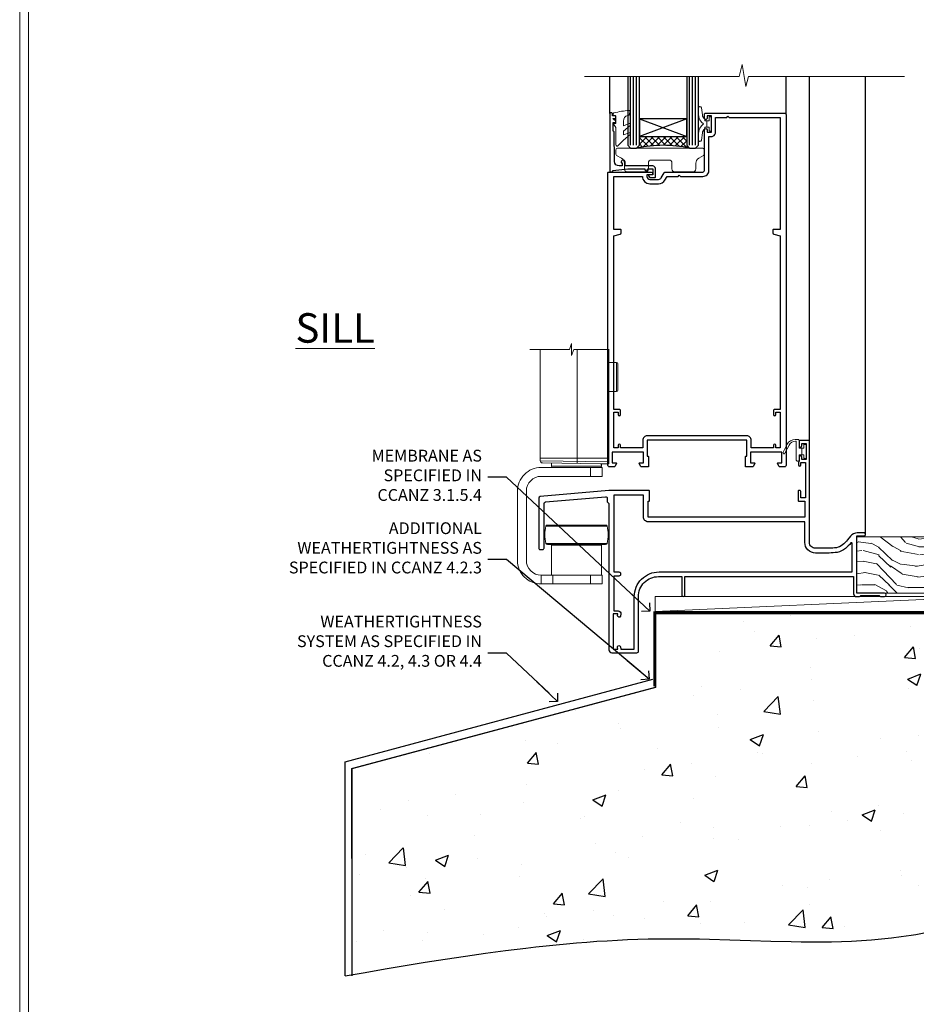
# Model space of a CAD drawing. Units: millimetres. Extents: x -3 to 13756, y 10555 to 14293.
# Drawn here: x 10197 to 10501, y 12060 to 12394 of the extents above; entities that cross this region are included whole.
import ezdxf
from ezdxf import colors
from ezdxf.entities.mleader import LeaderData, LeaderLine
from ezdxf.math import Vec2, Vec3

# ---------------------------------------------------------------- set-up
doc = ezdxf.new("R2010")
doc.units = ezdxf.units.MM
doc.linetypes.add('CENTER', pattern=[2, 1.25, -0.25, 0.25, -0.25])
doc.linetypes.add('Dashed', pattern=[564.444447, 282.222223, -282.222223])
doc.layers.get('Defpoints').update_dxf_attribs({"color": 8})
doc.layers.add('Aluminium Systems Ltd Joinery Detail', color=7, linetype='Continuous')
doc.layers.add('Aluminium Systems Ltd Notes', color=7, linetype='Continuous')
doc.layers.add('HARDWARE', color=8, linetype='Continuous', lineweight=5)
doc.layers.add('Viewport', color=7, linetype='Continuous', plot=False)
doc.styles.add('ASL TXT 50', font='romans.shx', dxfattribs={"height": 100})
doc.styles.get("Standard").update_dxf_attribs({"font": 'arial.ttf'})

# ---------------------------------------------------------------- blocks, each defined once
blk = doc.blocks.new('Page Layout')
at = {"layer": 'Aluminium Systems Ltd Joinery Detail', "color": 8, "lineweight": 5}
blk.add_lwpolyline([(0, 730.13), (0, 0), (553.08, 0), (553.08, 730.13)], close=True, dxfattribs=at)
blk = doc.blocks.new('_Open90')
at = {"color": 0, "linetype": 'ByBlock', "lineweight": -2}
for p, q in [((0, 0), (-2.44, 0)), ((-0.5, 0.5), (0, 0)), ((0, 0), (-0.5, -0.5))]:
    blk.add_line(p, q, dxfattribs=at)
blk = doc.blocks.new('45mm Strapping Floor')
at = {"layer": 'Aluminium Systems Ltd Joinery Detail'}
h = blk.add_hatch(dxfattribs=at)
h.set_pattern_fill('AR-CONC', color=256, scale=0.25)
h.set_pattern_definition([(50, (-7461.36, 214.594), (45.54617, -3.98477), [4.7625, -52.3875]), (355, (-7461.36, 214.594), (-8.81086, 47.7642), [3.81, -41.91015]), (100.45144, (-7457.564, 214.26), (36.7353, 43.77944), [4.0475, -44.52256]), (46.1842, (-7461.36, 227.294), (67.76976, -10.5106), [7.14375, -78.58125]), (96.6356, (-7455.71, 226.42), (59.35103, 61.85653), [6.07126, -66.7839]), (351.1842, (-7461.36, 227.294), (59.35103, 61.8565), [5.715, -62.86493]), (21, (-7455.01, 224.12), (37.9036, -25.5663), [4.7625, -52.3875]), (326, (-7455.01, 224.12), (15.4505, 46.047), [3.81, -41.91]), (71.45144, (-7451.85, 221.99), (53.3541, 20.4807), [4.0475, -44.52248]), (37.5, (-7461.36, 214.594), (0.77215, 21.13876), [0, -41.402, 0, -42.545, 0, -42.06875]), (7.5, (-7461.36, 214.594), (16.704916, 25.045144), [0, -24.257, 0, -40.4495, 0, -16.03375]), (327.5, (-7475.52, 214.594), (33.89765, -1.432186), [0, -15.875, 0, -49.53, 0, -65.7225]), (317.5, (-7481.87, 214.594), (37.0323, 6.35662), [0, -20.6375, 0, -32.893, 0, -46.6725])])
edge = h.paths.add_edge_path()
edge.add_spline(control_points=[(-151.8, -112.64), (-116.37, -106.55), (-45.44, -94.6), (54.58, -109.78), (120.85, -51.87), (125.21, -9.2), (127.14, 9.76)], knot_values=[2.267613, 2.267613, 2.267613, 2.267613, 110.457271, 218.713228, 288.576299, 344.497426, 344.497426, 344.497426, 344.497426], degree=3, periodic=0)
edge.add_line((127.14, 9.76), (-48.8, 9.76))
edge.add_line((-48.8, 9.76), (-48.8, -15.24))
edge.add_line((-48.8, -15.24), (-151.8, -42.83))
edge.add_line((-151.8, -42.83), (-151.8, -112.64))
at = {"layer": 'Aluminium Systems Ltd Joinery Detail', "linetype": 'Dashed'}
for p, q in [((-154.03, -40.41, -1), (-49.68, -12.45, -1)), ((-154.03, -113.03, -1), (-154.03, -40.41, -1))]:
    blk.add_line(p, q, dxfattribs=at)
at = {"layer": 'Aluminium Systems Ltd Joinery Detail', "linetype": 'Dashed', "lineweight": 5, "ltscale": 0.01, "const_width": 0.25, "elevation": -0.75}
blk.add_lwpolyline([(127.12, 9.9), (-48.93, 9.9), (-48.93, -15.14), (-151.94, -42.73), (-151.94, -73.36)], dxfattribs=at)
at = {"layer": 'Aluminium Systems Ltd Joinery Detail', "linetype": 'CENTER', "lineweight": 5, "ltscale": 3, "const_width": 0.5, "elevation": 1}
blk.add_lwpolyline([(127.12, 10.3), (-49.31, 10.3), (-49.31, -14.83)], dxfattribs=at)
at = {"layer": 'Aluminium Systems Ltd Joinery Detail', "linetype": 'Dashed', "elevation": -1}
for points in [[(72.2, 9.76), (-48.8, 9.76), (-48.8, -15.24), (-151.8, -42.83), (-151.8, -113.03)], [(127.14, 9.76), (127.14, 9.76), (-48.8, 9.76)]]:
    blk.add_lwpolyline(points, dxfattribs=at)
at = {"layer": 'Aluminium Systems Ltd Joinery Detail', "linetype": 'Dashed'}
blk.add_spline([(-154.03, -113.03, -1), (-44.29, -100.45, -1), (63.64, -92.04, -1), (115.16, -44.86, -1), (127.14, 9.76, -1)], degree=3, dxfattribs=at)
blk = doc.blocks.new('WS8G75Csk')
at = {"linetype": 'CENTER'}
blk.add_line((0, 1.5), (0, -65.56), dxfattribs=at)
for p, q in [((-3.67, -0.43), (3.67, -0.43)), ((-1.49, -3.02), (1.49, -3.02)), ((-2.05, -22.17), (0.75, -21.35)), ((-2.05, -24.56), (2.05, -23.37)), ((-1.49, -24.15), (1.49, -22.95)), ((-2.05, -26.95), (2.05, -25.76)), ((-1.49, -24.98), (1.49, -23.78)), ((-1.49, -26.54), (1.49, -25.34)), ((-1.49, -27.37), (1.49, -26.17)), ((-2.05, -29.35), (2.05, -28.15)), ((-1.49, -28.93), (1.49, -27.74)), ((-1.49, -29.76), (1.49, -28.56)), ((-2.05, -31.74), (2.05, -30.54)), ((-2.05, -34.13), (2.05, -32.93)), ((-1.49, -31.32), (1.49, -30.13)), ((-1.49, -32.15), (1.49, -30.95)), ((-1.49, -33.71), (1.49, -32.52)), ((-1.49, -34.54), (1.49, -33.35)), ((-2.05, -36.52), (2.05, -35.32)), ((-1.49, -36.11), (1.49, -34.91)), ((-1.49, -36.93), (1.49, -35.74)), ((-2.05, -38.91), (2.05, -37.72)), ((-1.49, -38.5), (1.49, -37.3)), ((-1.49, -39.33), (1.49, -38.13)), ((-1.49, -40.89), (1.49, -39.69)), ((-2.05, -41.3), (2.05, -40.11)), ((-2.05, -43.7), (2.05, -42.5)), ((-1.49, -41.72), (1.49, -40.52)), ((-1.49, -43.28), (1.49, -42.09)), ((-1.49, -44.11), (1.49, -42.91)), ((-2.05, -46.09), (2.05, -44.89)), ((-1.49, -45.67), (1.49, -44.48)), ((-1.49, -46.5), (1.49, -45.3)), ((-2.05, -48.48), (2.05, -47.28)), ((-2.05, -50.87), (2.05, -49.67)), ((-1.49, -48.06), (1.49, -46.87)), ((-1.49, -48.89), (1.49, -47.7)), ((-1.49, -50.46), (1.49, -49.26)), ((-1.49, -51.28), (1.49, -50.09)), ((-2.05, -53.26), (2.05, -52.07)), ((-1.49, -52.85), (1.49, -51.65)), ((-1.49, -53.68), (1.49, -52.48)), ((-2.05, -55.65), (2.05, -54.46)), ((-1.49, -55.24), (1.49, -54.04)), ((-1.49, -56.07), (1.49, -54.87)), ((-1.49, -57.63), (1.49, -56.44)), ((-2.05, -58.05), (2.05, -56.85)), ((-1.49, -58.46), (1.49, -57.26)), ((-1.43, -60.25), (1.77, -59.32)), ((-1.12, -59.87), (1.39, -58.87)), ((-0.92, -60.62), (1.14, -59.8)), ((-0.23, -62.3), (0.77, -62.01))]:
    blk.add_line(p, q)
blk.add_lwpolyline([(-0.92, -60.62), (-1.43, -60.25), (-1.12, -59.87), (-1.49, -58.48), (-1.49, -58.46), (-2.05, -58.05), (-1.49, -57.63), (-1.49, -56.07), (-2.05, -55.65), (-1.49, -55.24), (-1.49, -53.68), (-2.05, -53.26), (-1.49, -52.85), (-1.49, -51.28), (-2.05, -50.87), (-1.49, -50.46), (-1.49, -48.89), (-2.05, -48.48), (-1.49, -48.06), (-1.49, -46.5), (-2.05, -46.09), (-1.49, -45.67), (-1.49, -44.11), (-2.05, -43.7), (-1.49, -43.28), (-1.49, -41.72), (-2.05, -41.3), (-1.49, -40.89), (-1.49, -39.33), (-2.05, -38.91), (-1.49, -38.5), (-1.49, -36.93), (-2.05, -36.52), (-1.49, -36.11), (-1.49, -34.54), (-2.05, -34.13), (-1.49, -33.71), (-1.49, -32.15), (-2.05, -31.74), (-1.49, -31.32), (-1.49, -29.76), (-2.05, -29.35), (-1.49, -28.93), (-1.49, -27.37), (-2.05, -26.95), (-1.49, -26.54), (-1.49, -24.98), (-2.05, -24.56), (-1.49, -24.15), (-1.49, -22.58), (-2.05, -22.17), (-1.49, -21.76), (-1.49, -3.02), (-3.67, -0.43), (-3.31, 0), (3.31, 0), (3.67, -0.43), (1.49, -3.02), (1.49, -22.95), (2.05, -23.37), (1.49, -23.78), (1.49, -25.34), (2.05, -25.76), (1.49, -26.17), (1.49, -27.74), (2.05, -28.15), (1.49, -28.56), (1.49, -30.13), (2.05, -30.54), (1.49, -30.95), (1.49, -32.52), (2.05, -32.93), (1.49, -33.35), (1.49, -34.91), (2.05, -35.32), (1.49, -35.74), (1.49, -37.3), (2.05, -37.72), (1.49, -38.13), (1.49, -39.69), (2.05, -40.11), (1.49, -40.52), (1.49, -42.09), (2.05, -42.5), (1.49, -42.91), (1.49, -44.48), (2.05, -44.89), (1.49, -45.3), (1.49, -46.87), (2.05, -47.28), (1.49, -47.7), (1.49, -49.26), (2.05, -49.67), (1.49, -50.09), (1.49, -51.65), (2.05, -52.07), (1.49, -52.48), (1.49, -54.04), (2.05, -54.46), (1.49, -54.87), (1.49, -56.44), (2.05, -56.85), (1.49, -57.26), (1.49, -58.48), (1.39, -58.87), (1.77, -59.32), (1.14, -59.8), (0.67, -61.55), (0.77, -62.01), (0.43, -62.47), (0, -64.06)], close=True)
for points in [[(-1.49, -21.76), (0.75, -21.35), (-1.49, -22.58)], [(0.67, -61.55), (-0.23, -62.3), (0.43, -62.47)]]:
    blk.add_lwpolyline(points)
blk = doc.blocks.new('Rawlplug')
at = {"linetype": 'Dashed'}
blk.add_lwpolyline([(-3.57, 14.28), (-3.57, -24.66), (0, -26.59), (3.57, -24.66), (3.57, 14.28)], close=True, dxfattribs=at)
for points in [[(-3.07, 14.28), (-3.07, -5.27), (-2.17, -6.48, -0.162386), (-2.07, -6.78), (-2.07, -9.38, -0.414214), (-2.57, -9.88), (-2.64, -9.88), (-2.64, -11.85, 0.236093), (-2.44, -12.25), (-1.78, -12.74, -0.236093), (-1.58, -13.14), (-1.58, -15.06, -0.618001), (-2.38, -15.46), (-2.64, -15.27), (-2.64, -17.49, 0.236093), (-2.44, -17.89), (-1.78, -18.38, -0.236093), (-1.58, -18.78), (-1.58, -20.7, -0.618001), (-2.38, -21.1), (-2.64, -20.91), (-2.64, -22.73, 0.472976), (-0.25, -24.69), (-0.25, 9.78), (0.25, 9.78), (0.25, -24.69, 0.472976), (2.64, -22.73), (2.64, -20.91), (2.38, -21.1, -0.618001), (1.58, -20.7), (1.58, -18.78, -0.236093), (1.78, -18.38), (2.44, -17.89, 0.236093), (2.64, -17.49), (2.64, -15.27), (2.38, -15.46, -0.618001), (1.58, -15.06), (1.58, -13.14, -0.236093), (1.78, -12.74), (2.44, -12.25, 0.236093), (2.64, -11.85), (2.64, -9.88), (2.57, -9.88, -0.414214), (2.07, -9.38), (2.07, -6.78, -0.162386), (2.17, -6.48), (3.07, -5.27), (3.07, 14.28)], [(-2.09, -15.56), (-2.5, -12.72), (-3.04, -9.42, 1), (-3.53, -9.5), (-2.99, -12.79), (-2.64, -15.27)], [(2.09, -15.56), (2.5, -12.72), (3.04, -9.42, -1), (3.53, -9.5), (2.99, -12.79), (2.64, -15.27)]]:
    blk.add_lwpolyline(points, format="xyb", dxfattribs=at)
blk = doc.blocks.new('EIFS on Concrete Block F1B Masonry Floor Liner Door')
at = {"layer": 'Aluminium Systems Ltd Joinery Detail', "lineweight": 5}
h = blk.add_hatch(dxfattribs=at)
h.set_pattern_fill('WOOD-3', color=256, scale=97.5, angle=30, style=0, pattern_type=2)
h.set_pattern_definition([(4.7636, (1719.1586, -7260.1667), (-330.0000284, -29.999746), [3.61248, -357.63537]), (348.6901, (1722.7586, -7259.867), (120.0000226, -29.999929), [4.58913, -148.38147]), (315, (1727.259, -7260.767), (-3e-14, -30.00001), [3.39411, -39.03228]), (313.1524, (1729.6586, -7263.1667), (420.00008502, -449.99992613), [6.57951, -651.37185]), (347.0054, (1734.1586, -7267.9667), (-270.000023, 59.9999273), [4.00251, -396.24741]), (360, (1738.06, -7268.867), (30, -30), [7.5, -22.5]), (9.4623, (1745.5586, -7268.8667), (-150.0000232, -29.9999442), [3.64965, -178.83321]), (5.7106, (1719.1586, -7268.2667), (-269.9999827, -30.0000394), [3.01497, -298.48131]), (360, (1722.16, -7267.967), (30, -30), [4.5, -25.5]), (331.6992, (1726.6586, -7267.9667), (329.9998536, -180.0002662), [4.42944, -438.51525]), (307.875, (1730.5586, -7270.0667), (-120.00005595, 149.999973), [6.84105, -335.21157]), (320.7106, (1734.7586, -7275.4667), (180.0000192, -149.99998896), [4.26381, -422.11632]), (353.6598, (1738.0586, -7278.1667), (239.9999821, -30.0000474), [5.43324, -266.22831]), (11.8887, (1743.4586, -7278.7667), (-419.99991903, -90.00031606), [5.82495, -576.66969]), (6.7098, (1719.1586, -7277.5667), (270.00002993, 29.99981644), [5.13516, -508.3821]), (356.6335, (1724.2586, -7276.9667), (479.99997966, -30.0003289), [5.10882, -505.77279]), (326.3099, (1729.359, -7277.267), (-59.999987, 30.00004), [5.40834, -102.75822]), (312.5104, (1733.8586, -7280.2667), (299.99972155, -330.0002602), [4.88364, -483.48096]), (345.0686, (1737.1586, -7283.8667), (330.00001605, -89.9999086), [4.65726, -461.06799]), (360, (1741.66, -7285.067), (30, -30), [3.6, -26.4]), (12.9946, (1745.2586, -7285.0667), (270.000023, 59.9999273), [4.00251, -396.24741]), (360, (1728.46, -7255.067), (30, -30), [0, -30]), (136.8476, (1732.6586, -7259.5667), (449.99992613, -420.00008502), [6.57951, -651.37185]), (153.4349, (1727.859, -7285.067), (-29.999975, 30.00004), [2.68329, -64.39875]), (171.8699, (1725.4586, -7283.8667), (-179.9999933, 29.9999807), [4.24263, -207.88938]), (203.1986, (1721.2586, -7283.2667), (-149.999992, -60.0000398), [2.28474, -226.18845]), (333.4349, (1732.659, -7259.567), (29.999975, -30.00004), [3.35409, -63.72795]), (353.2902, (1735.6586, -7261.0667), (-270.00002993, 29.99981644), [5.13516, -508.3821]), (10.1247, (1740.7586, -7261.6667), (509.99996369, 90.00025766), [8.53287, -844.75488]), (10.3048, (1719.1586, -7256.8667), (180.0000288, 29.9998463), [3.35409, -332.05608]), (344.4759, (1722.4586, -7256.2667), (-330.00003074, 89.99993333), [5.60445, -554.84178]), (317.1211, (1727.8586, -7257.7667), (-390.0000238, 359.9999926), [5.7315, -567.41769]), (325.3048, (1732.0586, -7261.6667), (299.99982777, -210.0002583), [4.74342, -469.59822]), (350.5377, (1735.9586, -7264.3667), (150.0000232, -29.9999442), [5.47449, -177.0084]), (6.5819, (1741.3586, -7265.2667), (-510.00004314, -59.99960101), [7.85175, -777.3234]), (8.1301, (1719.1586, -7264.3667), (-179.9999933, -29.9999807), [4.24263, -207.88938]), (348.6901, (1723.3586, -7263.767), (120.0000226, -29.999929), [4.58913, -148.38147]), (317.4896, (1727.8586, -7264.6667), (-330.0002602, 299.99972155), [4.88364, -483.48096]), (315, (1731.459, -7267.967), (-3e-14, -30.00001), [5.51544, -36.91098]), (342.646, (1735.3586, -7271.8667), (-390.00006057, 119.99983507), [5.02893, -497.86272]), (3.3665, (1740.1586, -7273.3667), (-479.99997966, -30.0003289), [5.10882, -505.77279]), (17.1027, (1745.2586, -7273.0667), (300.0000519, 89.9998648), [4.08045, -403.96368]), (8.7462, (1719.1586, -7271.8667), (209.9999801, 30.0001259), [3.94587, -390.64251]), (345.0686, (1723.0586, -7271.2667), (330.00001605, -89.9999086), [4.65726, -461.06799]), (327.9946, (1727.5586, -7272.4667), (-149.9999683, 90.0000332), [5.6604, -277.35906]), (310.1009, (1732.3586, -7275.4667), (-329.9999418, 390.00005789), [7.45185, -737.7327]), (344.0546, (1737.1586, -7281.1667), (-120.0000038, 29.9999967), [4.36806, -214.03524]), (6.009, (1741.3586, -7282.3667), (299.99999253, 29.99997952), [5.7315, -567.41769]), (23.1986, (1747.0586, -7281.7667), (149.999992, 60.0000398), [2.28474, -226.18845]), (9.4623, (1719.1586, -7280.8667), (-150.0000232, -29.9999442), [3.64965, -178.83321]), (349.992, (1722.7586, -7280.2667), (329.99998664, -60.00010416), [5.17881, -512.7015]), (322.5946, (1727.8586, -7281.1667), (389.99977395, -300.00029858), [6.42027, -635.60775]), (330.9454, (1732.9586, -7255.0667), (210.0000115, -120.0000008), [3.08868, -305.78022]), (349.2157, (1735.6586, -7256.5667), (-479.9999851, 90.0000165), [6.41328, -634.91349]), (7.125, (1741.9586, -7257.7667), (-210.0000114, -29.9999485), [7.25604, -234.6117])])
h.paths.add_polyline_path([(109.65, 17.32), (107.77, 19.08), (25.93, 19.08), (25.93, 0), (87.06, 0), (99.27, 0), (109.21, 0), (109.65, 0.42)])
at = {"layer": 'Aluminium Systems Ltd Joinery Detail'}
h = blk.add_hatch(dxfattribs=at)
h.set_pattern_fill('GRAVEL', color=256, scale=0.2)
h.set_pattern_definition([(228.0127875, (-4332.1082, -212.26035), (-40.640000003, -45.719999997), [0.683443, -67.660967]), (184.969741, (-4332.5654, -212.76835), (60.959999976, 5.080000289), [1.1728094, -116.108098]), (132.510447, (-4333.7338, -212.86995), (50.800000021, -55.87999998), [0.826963, -81.8694456]), (267.273689, (-4335.715, -214.13995), (5.08000001, 101.6), [1.068009, -105.732875]), (292.833654, (-4335.7658, -215.20675), (-25.400000002, 60.959999999), [1.0472674, -103.6796155]), (357.273689, (-4335.3594, -216.17195), (-101.6, 5.08000001), [1.068009, -105.732875]), (37.6942405, (-4334.2926, -216.22275), (-66.039999997, -50.800000004), [1.4123873, -139.8262306]), (72.2553284, (-4333.175, -215.35915), (35.5600000096, 111.759999997), [1.333439, -132.010513]), (121.4295656, (-4332.7686, -214.08915), (-40.640000006, 66.039999996), [1.071626, -106.0910914]), (175.236358, (-4333.3274, -213.17475), (55.88, -5.08000001), [1.2234266, -59.947874]), (222.397438, (-4334.5466, -213.07315), (-60.959999998, -55.880000002), [1.582156, -156.633545]), (138.814075, (-4330.6858, -214.19075), (-35.56, 30.48), [0.540009, -53.4611316]), (171.4692344, (-4331.0922, -213.83515), (66.040000002, -10.159999988), [1.027364, -101.709278]), (225, (-4332.1082, -213.6827), (-7e-16, -5.08), [0.7184187, -6.465786]), (203.19859, (-4332.4638, -213.07315), (25.4, 10.16), [0.3868826, -38.301245]), (291.80141, (-4332.8194, -213.22555), (-5.08, 15.24), [0.547131, -26.809506]), (30.963757, (-4332.6162, -213.73355), (15.24, 10.16), [0.8886393, -28.7325963]), (161.56505, (-4331.8542, -213.2763), (10.16, -5.08), [0.642574, -15.421796]), (16.38954, (-4335.7658, -213.22555), (50.8, 15.24), [0.900176, -89.1176533]), (70.346176, (-4334.9022, -212.97155), (-20.320000002, -55.88), [0.755198, -74.7644314]), (293.19859, (-4331.8542, -212.26035), (-10.16, 25.4), [0.77376, -37.914367]), (343.61046, (-4331.5494, -212.97155), (-50.800000001, 15.239999996), [0.900176, -89.1176533]), (339.443955, (-4335.7658, -216.37515), (-25.4, 10.16), [0.8680704, -42.5354686]), (294.775141, (-4334.953, -216.67995), (-25.40000003, 55.879999986), [0.727344, -72.007187]), (66.80141, (-4331.8034, -217.34035), (10.16, 25.4), [0.77376, -37.914367]), (17.354025, (-4331.4986, -216.62915), (-66.039999999, -20.320000004), [0.8515655, -84.304752]), (69.443955, (-4334.2926, -217.34035), (-10.16, -25.4), [0.434035, -42.969504]), (101.309932, (-4332.1082, -217.3403), (-5.08, 20.32), [0.259029, -25.64399]), (165.963757, (-4332.159, -217.0863), (15.24, -5.08), [1.0472674, -19.898109]), (186.009006, (-4333.175, -216.83235), (50.8, 5.080000003), [0.970534, -96.08273]), (303.690068, (-4332.6162, -214.1907), (-5.08, 10.16), [0.732648, -17.583553]), (353.1572266, (-4332.2098, -214.80035), (86.3600000005, -10.1599999955), [1.2791135, -126.632018]), (60.945396, (-4330.9398, -214.95275), (-20.32, -35.56), [0.5230165, -51.7787846]), (90, (-4330.686, -214.4955), (-5.08, 5.08), [0.3048, -4.7752]), (120.256437, (-4333.2766, -216.67995), (20.319999998, -35.56), [0.705734, -69.8678815]), (48.0127875, (-4333.6322, -216.07035), (40.640000003, 45.719999997), [1.366886, -66.9775244]), (0, (-4332.718, -215.0543), (5.08, 5.08), [1.3208, -3.7592]), (325.3048465, (-4331.397, -215.05435), (50.80000002, -35.559999973), [0.803219, -79.5186334]), (254.054604, (-4330.7366, -215.51155), (-5.08, -20.32), [0.739658, -36.2433]), (207.6459754, (-4330.9398, -216.22275), (-96.520000004, -50.799999993), [1.20429, -119.224929]), (175.4260787, (-4332.0066, -216.78155), (-66.04, 5.08), [1.274059, -126.131693])])
h.paths.add_polyline_path([(133.63, -6.2), (133.63, 3.8), (109.98, 3.8), (109.98, -6.2)])
at = {"layer": 'Aluminium Systems Ltd Joinery Detail', "lineweight": 5}
h = blk.add_hatch(dxfattribs=at)
h.set_pattern_fill('HONEY', color=256, scale=0.221113, angle=360, style=0)
h.set_pattern_definition([(0, (-446.6732, -267.31684), (1.0530483, 0.60797756), [0.7020322, -1.4040644]), (120, (-446.6732, -267.31684), (-1.05304816, 0.6079778), [0.7020322, -1.4040644]), (60, (-446.6732, -267.31684), (1e-07, 1.21595534), [-1.4040644, 0.7020322])])
edge = h.paths.add_edge_path()
edge.add_arc((73.66, -3.63), 2.5, 0, 180)
edge.add_arc((73.66, -3.63), 2.5, 180, 360)
h = blk.add_hatch(dxfattribs=at)
h.set_pattern_fill('NET', color=256, scale=0.442225, angle=225, style=0)
h.set_pattern_definition([(315, (-1814.1325, 4374.4462), (-0.99282344, -0.99282344), []), (225, (-1814.1325, 4374.4462), (-0.99282344, 0.99282344), [])])
edge = h.paths.add_edge_path()
edge.add_line((85.26, -6.19), (74.51, -6.2))
edge.add_arc((73.68, -3.73), 2.6, -71.2564, 76.9454)
edge.add_line((74.27, -1.2), (85.3, -1.2))
edge.add_arc((87.21, -3.71), 3.15, 127.1389, 231.8374)
at = {"layer": 'Aluminium Systems Ltd Joinery Detail'}
for p, q in [((112.85, 6.82, -1), (110.99, 19.34, -1)), ((113.16, 6.82, -1), (111.48, 19.34, -1)), ((113.44, 6.82, -1), (111.92, 19.34, -1)), ((113.87, 6.82, -1), (112.61, 19.34, -1)), ((114.4, 6.82, -1), (113.44, 19.34, -1)), ((114.55, 6.82, -1), (115.01, 19.34, -1)), ((115.09, 6.82, -1), (115.85, 19.34, -1)), ((115.53, 6.82, -1), (116.55, 19.34, -1)), ((115.81, 6.82, -1), (116.99, 19.34, -1)), ((116.12, 6.82, -1), (117.49, 19.34, -1)), ((119.36, 6.82, -1), (117.49, 19.34, -1)), ((119.67, 6.82, -1), (117.98, 19.34, -1)), ((119.95, 6.82, -1), (118.43, 19.34, -1)), ((120.38, 6.82, -1), (119.11, 19.34, -1)), ((120.9, 6.82, -1), (119.95, 19.34, -1)), ((121.06, 6.82, -1), (121.51, 19.34, -1)), ((121.59, 6.82, -1), (122.36, 19.34, -1)), ((122.03, 6.82, -1), (123.05, 19.34, -1)), ((122.32, 6.82, -1), (123.5, 19.34, -1)), ((122.63, 6.82, -1), (124, 19.34, -1)), ((125.87, 6.82, -1), (124, 19.34, -1)), ((126.17, 6.82, -1), (124.49, 19.34, -1)), ((126.45, 6.82, -1), (124.93, 19.34, -1)), ((126.89, 6.82, -1), (125.62, 19.34, -1)), ((127.41, 6.82, -1), (126.45, 19.34, -1)), ((127.56, 6.82, -1), (128.02, 19.34, -1)), ((128.1, 6.82, -1), (128.86, 19.34, -1)), ((128.54, 6.82, -1), (129.56, 19.34, -1)), ((128.82, 6.82, -1), (130.01, 19.34, -1)), ((129.14, 6.82, -1), (130.5, 19.34, -1)), ((132.37, 6.82, -1), (130.5, 19.34, -1)), ((132.68, 6.82, -1), (130.99, 19.34, -1)), ((132.96, 6.82, -1), (131.44, 19.34, -1)), ((133.39, 6.82, -1), (132.13, 19.34, -1)), ((133.69, 9.8, -1), (132.96, 19.34, -1))]:
    blk.add_line(p, q, dxfattribs=at)
at = {"layer": 'Aluminium Systems Ltd Joinery Detail', "lineweight": 5}
blk.add_line((-42.36, -6.2), (70.3, -1.2), dxfattribs=at)
for points in [[(109.21, 0), (99.27, 0), (87.06, 0), (25.93, 0), (25.93, 19.08), (107.77, 19.08), (109.65, 17.32), (109.65, 0.42)], [(-42.36, -6.2), (70.3, -6.2), (70.3, -1.2), (-42.36, -1.2)]]:
    blk.add_lwpolyline(points, close=True, dxfattribs=at)
at = {"layer": 'Aluminium Systems Ltd Joinery Detail', "elevation": -1}
for points in [[(110, 19.34), (133.69, 19.34), (133.69, 3.8), (110, 3.8)], [(110, 3.8), (133.69, 3.8), (133.69, 6.82), (110, 6.82)], [(109.98, -6.2), (133.63, -6.2), (133.63, 3.8), (109.98, 3.8)]]:
    blk.add_lwpolyline(points, close=True, dxfattribs=at)
at = {"layer": 'Aluminium Systems Ltd Joinery Detail', "lineweight": 5, "elevation": -1}
blk.add_lwpolyline([(74.24, -6.2), (85.26, -6.19, -0.491511), (85.3, -1.2), (74.27, -1.2, -0.810102)], format="xyb", close=True, dxfattribs=at)
at = {"layer": 'Aluminium Systems Ltd Joinery Detail', "lineweight": 5, "ltscale": 0.12}
blk.add_circle((73.66, -3.63, -1), 2.5, dxfattribs=at)
at = {"layer": 'Aluminium Systems Ltd Joinery Detail'}
for name, p in [('WS8G75Csk', (65.96, 14.64, -1)), ('Rawlplug', (65.96, -21.27, -1))]:
    blk.add_blockref(name, p, dxfattribs=at)
blk = doc.blocks.new('BS055')
blk.add_lwpolyline([(-1.74, 1.5, 0.281117), (-3.87, 0.2), (-5.29, -2.56, -1), (-5.91, -2.24), (-4.52, 0.47, -0.281117), (-1.85, 2.1), (-0.75, 2.1, -0.414272), (-0.45, 1.8), (-0.45, -0.85), (0.4, -0.85), (0.4, -3.05), (-0.45, -3.05), (-0.45, -4.9, -0.414214), (-0.75, -5.2), (-1.15, -5.2, -0.414214), (-1.45, -4.9), (-1.45, 1.3, 0.414214), (-1.65, 1.5)], format="xyb", close=True)
blk.add_lwpolyline([(0.4, -3.05), (1.15, -3.05), (1.15, -4.1, 0.414214), (1.4, -4.35), (1.7, -4.35, 0.414214), (1.95, -4.1), (1.95, 0.2, 0.414214), (1.7, 0.45), (1.4, 0.45, 0.414214), (1.15, 0.2), (1.15, -0.85), (0.4, -0.85)], format="xyb")
blk = doc.blocks.new('10F507-22674')
at = {"flags": 128}
for points in [[(0, -4.39), (0, -54, 0.414214), (1, -55), (9.5, -55, 0.414214), (10, -54.5), (10, -36, -0.414214), (16.8, -29.2), (24.65, -29.2), (24.65, -35.45, 1), (25.75, -35.45), (25.75, -29.2), (82.9, -29.2), (82.9, -35, 0.414214), (83.9, -36), (84.79, -36, 0.198912), (85.15, -35.85), (85.4, -35.6), (91.6, -35.6), (91.85, -35.85, 0.198912), (92.21, -36), (93.4, -36, 1), (93.4, -34.8), (84, -34.8), (84, -15.4), (86.5, -15.4, 1), (86.5, -14.4), (84.2, -14.4, 0.221695), (81.9, -15.47), (80.89, -16.67, -0.041739), (79.13, -18.45, -0.135557), (77.11, -19.39, -0.041739), (74.61, -19.6), (70, -19.6, -0.414214), (68, -17.6), (68, 16.7, 0.414214), (67.7, 17), (65, 17, 0.414214), (64.5, 16.5), (64.5, 15.2, 1), (65.4, 15.2), (65.4, 16), (66.9, 16), (66.9, 10.5), (65.4, 10.5), (65.4, 11.3, 1), (64.5, 11.3), (64.5, 10.03, 0.182675), (64.3, 9.5), (64.3, 8.7, 1), (65.1, 8.7), (65.1, 9.5), (66.6, 9.5), (66.6, -2.5), (65.1, -2.5), (65.1, -0.5, 0.414214), (64.6, 0), (64.3, 0, 0.414214), (64.1, -0.2), (64.1, -3.4, 0.414214), (64.3, -3.6), (66.4, -3.6), (66.4, -9), (13.3, -9), (13.3, -3.6), (13.6, -3.6, 0.414214), (13.8, -3.4), (13.8, -0.2, 0.414214), (13.6, 0), (0.02, 0, 0.02182), (-0.02, 0), (-23.34, -2.04, 0.388879), (-23.8, -2.54), (-23.8, -19.5, 0.414214), (-23.3, -20), (-22.5, -20, 0.414214), (-22, -19.5), (-22, -4.39, -0.388879), (-21.54, -3.89), (-1.14, -2.11, -0.440011), (-0.6, -2.61), (-0.6, -3.79)], [(82.4, -17.91, 0.697722), (82.05, -17.79, -0.040067), (80.17, -19.66, -0.135557), (77.37, -20.97, -0.041739), (74.61, -21.2), (70, -21.2, -0.414214), (66.4, -17.6), (66.4, -10.6), (13.3, -10.6, -0.414214), (11.7, -9), (11.7, -1.6), (1.6, -1.6), (1.6, -27.6), (3.4, -27.6, -0.414214), (3.9, -28.1), (3.9, -28.5, -0.414214), (3.4, -29), (1.6, -29), (1.6, -40.8), (3.13, -40.8, -0.466308), (4.02, -41.86), (3.89, -42.59, -1), (2.91, -42.41), (3.02, -41.8), (1.4, -41.8), (1.4, -53.8), (3.02, -53.8), (2.91, -53.19, -1), (3.89, -53.01), (4.03, -53.8), (8.6, -53.8), (8.6, -36, -0.414214), (17, -27.6), (82.4, -27.6)]]:
    blk.add_lwpolyline(points, format="xyb", close=True, dxfattribs=at)
blk = doc.blocks.new('A$C0EB21119')
at = {"color": 0}
for p, q in [((20.2, 79.54), (20.2, 40.84)), ((33.53, 75.12), (31.03, 75.12)), ((33.53, 65.28), (33.53, 75.12)), ((34.03, 65.78), (34.03, 74.62)), ((31.03, 65.28), (33.53, 65.28)), ((31, 42.7), (7.7, 42.7)), ((31, 41.44), (7.7, 41.79)), ((28.5, 40), (11.5, 40)), ((24.7, 39.5), (24.7, 36.5)), ((30.35, 19.63), (9.65, 19.63)), ((30.35, 13.77), (9.65, 13.77)), ((14.5, 13.4), (14.5, 13.2)), ((25.5, 13.4), (25.5, 13.2)), ((8, 3), (8, 0)), ((12, 3), (12, 0)), ((24.7, 3), (24.7, 0))]:
    blk.add_line(p, q, dxfattribs=at)
blk.add_lwpolyline([(4.13, 79.54), (17.61, 79.54), (18.34, 81.61), (18.34, 77.48), (19.06, 79.54), (31.1, 79.54)], dxfattribs=at)
for points in [[(7.7, 41.79, 0.409111), (8.44, 41.04), (28.03, 40.7), (31, 40.7), (31, 79.54)], [(7.7, 79.54), (7.7, 41.79, 0.409111)], [(28.5, 40.7), (28.5, 40, -0.414214), (28, 39.5), (12, 39.5, -0.414214), (11.5, 40), (11.5, 40.99)]]:
    blk.add_lwpolyline(points, format="xyb", dxfattribs=at)
for points in [[(28.7, 3), (8, 3, -0.414214), (3, 8), (3, 31.5, -0.414214), (8, 36.5), (28.7, 36.5), (28.7, 39.5), (8, 39.5, 0.414214), (0, 31.5), (0, 8, 0.414214), (8, 0), (28.7, 0)], [(29.87, 13.4, 0.337188), (30.35, 13.77, 0.135792), (30.35, 19.63, 0.337188), (29.87, 20), (10.13, 20, 0.337188), (9.65, 19.63, 0.135792), (9.65, 13.77, 0.337188), (10.13, 13.4)]]:
    blk.add_lwpolyline(points, format="xyb", close=True, dxfattribs=at)
blk.add_lwpolyline([(11.5, 3), (11.5, 13.2), (28.5, 13.2), (28.5, 3)], close=True, dxfattribs=at)
for centre, start, end in [((33.53, 74.62), 0, 90), ((33.53, 65.78), 270, 0)]:
    blk.add_arc(centre, 0.5, start, end, dxfattribs=at)
blk = doc.blocks.new('10P515-22688')
at = {"flags": 128}
for points in [[(-15.93, -9.2), (-18.15, -9.2, -0.414214), (-18.35, -9), (-18.35, -5.8, -0.414214), (-18.15, -5.6), (-17.85, -5.6), (-17.85, -0.2), (-51.65, -0.2), (-51.65, -5.6), (-51.35, -5.6, -0.414214), (-51.15, -5.8), (-51.15, -9, -0.414214), (-51.35, -9.2), (-53.57, -9.2, -0.267949), (-53.75, -9.1), (-54.32, -8.1, -0.57735), (-54.15, -7.8), (-52.85, -7.8), (-52.85, -4.2), (-63.55, -4.2), (-63.55, -7.8), (-62.25, -7.8, -0.57735), (-62.08, -8.1), (-62.65, -9.1, -0.267949), (-62.83, -9.2), (-64.45, -9.2, -0.414214), (-64.95, -8.7), (-64.95, 90.5, -0.414214), (-64.65, 90.8), (-50.25, 90.8, -1), (-50.25, 89.8), (-51.75, 89.8), (-51.75, 89.3, 0.414214), (-50.75, 88.3), (-47.77, 88.3, 0.267949), (-46.9, 88.8), (-45.89, 90.55, -0.267949), (-45.46, 90.8), (-32.75, 90.8, 0.414214), (-32.25, 91.3), (-32.25, 105.1, -1), (-31.35, 105.1), (-31.35, 104.3), (-29.85, 104.3), (-29.85, 109.8), (-31.35, 109.8), (-31.35, 109, -1), (-32.25, 109), (-32.25, 110.3, -0.414214), (-31.75, 110.8), (-5.05, 110.8, -0.414214), (-4.55, 110.3), (-4.55, -8.7, -0.414214), (-5.05, -9.2), (-6.67, -9.2, -0.267949), (-6.85, -9.1), (-7.42, -8.1, -0.57735), (-7.25, -7.8), (-5.95, -7.8), (-5.95, -4.2), (-16.65, -4.2), (-16.65, -7.8), (-15.35, -7.8, -0.57735), (-15.18, -8.1), (-15.75, -9.1, -0.267949)], [(-45.61, 88.05), (-44.88, 89.3), (-41.15, 89.3), (-40.75, 89.7), (-40.35, 89.3), (-32.75, 89.3, 0.414214), (-30.75, 91.3), (-30.75, 102.8), (-29.95, 102.8, 0.414214), (-28.45, 104.3), (-28.45, 109.3), (-24.65, 109.3), (-24.25, 109.7), (-23.85, 109.3), (-6.55, 109.3), (-6.55, 71.3), (-8.85, 71.3, 0.414214), (-9.05, 71.1), (-9.05, 70.19, 0.344151), (-8.67, 69.71), (-6.55, 69.17), (-6.55, 10.3), (-8.35, 10.3, 0.414214), (-8.85, 9.8), (-8.85, 8.5, 1), (-8.05, 8.5), (-8.05, 9.3), (-6.55, 9.3), (-6.55, -2.7), (-8.05, -2.7), (-8.05, -1.9, 1), (-8.85, -1.9), (-8.85, -2.7), (-16.35, -2.7), (-16.35, -0.2, 0.414214), (-17.85, 1.3), (-51.65, 1.3, 0.414214), (-53.15, -0.2), (-53.15, -2.7), (-60.65, -2.7), (-60.65, -1.9, 1), (-61.45, -1.9), (-61.45, -2.7), (-62.95, -2.7), (-62.95, 9.3), (-61.45, 9.3), (-61.45, 8.5, 1), (-60.65, 8.5), (-60.65, 9.8, 0.414214), (-61.15, 10.3), (-62.95, 10.3), (-62.95, 69.17), (-60.83, 69.71, 0.344151), (-60.45, 70.19), (-60.45, 71.1, 0.414214), (-60.65, 71.3), (-62.95, 71.3), (-62.95, 89.3), (-53.25, 89.3, 0.414214), (-50.75, 86.8), (-47.77, 86.8, 0.267949)]]:
    blk.add_lwpolyline(points, format="xyb", close=True, dxfattribs=at)
blk = doc.blocks.new('GB004')
blk.add_lwpolyline([(-11, 1, 0.414214), (-10, 0), (-3.9, 0, 0.414214), (-2.9, 1), (-2.9, 2.9, -0.267949), (-1.9, 4.63), (-0.25, 5.58, 0.267949), (0, 6.02), (0, 7.5, 0.414214), (-0.5, 8), (-29.5, 8, 0.414214), (-30, 7.5), (-30, 6.02, 0.267949), (-29.75, 5.58), (-28.1, 4.63, -0.267949), (-27.1, 2.9), (-27.1, 1, 0.414214), (-26.1, 0), (-20, 0, 0.414214), (-19, 1), (-19, 3, -0.414214), (-18, 4), (-12, 4, -0.414214), (-11, 3)], format="xyb", close=True)
blk = doc.blocks.new('BS020-Comp')
blk.add_lwpolyline([(0.4, -0.85), (-0.35, -0.85), (-0.35, -0.36, 0.221673), (-0.44, -0.17, -0.187564), (-1.14, 1.1), (-1.45, 3.52, 0.936585), (-2.45, 3.45), (-2.45, 1.36, 0.241598), (-0.75, -1.95, 0.241598), (-2.45, -5.26), (-2.45, -7.35, 0.936585), (-1.45, -7.42), (-1.14, -5, -0.187564), (-0.44, -3.73, 0.221673), (-0.35, -3.54), (-0.35, -3.05), (0.4, -3.05)], format="xyb", close=True)
blk.add_lwpolyline([(0.4, -3.05), (1.15, -3.05), (1.15, -4.1, 0.414214), (1.4, -4.35), (1.7, -4.35, 0.414214), (1.95, -4.1), (1.95, 0.2, 0.414214), (1.7, 0.45), (1.4, 0.45, 0.414214), (1.15, 0.2), (1.15, -0.85), (0.4, -0.85)], format="xyb")
blk = doc.blocks.new('10B106-22520')
at = {"flags": 128}
blk.add_lwpolyline([(-14, 20.3), (-14, 0.7, 0.414214), (-13.8, 0.5), (-13.2, 0.5, 0.414214), (-13, 0.7), (-13, 1), (-8, 1.5), (-2.2, 1.5), (-2.2, 1.4, 1), (-1.2, 1.4), (-1.2, 1.5), (0.5, 1.5), (0.5, -0.55), (-0.8, -0.55, 0.668179), (-0.94, -0.89), (-0.44, -1.39, 0.198912), (-0.3, -1.45), (1.1, -1.45, 0.414214), (1.4, -1.15), (1.4, 1.6, 0.414214), (0.5, 2.5), (-8.9, 2.5), (-8.9, 3.85, 1), (-10.2, 3.85), (-10.2, 3.75, 0.414214), (-10, 3.55), (-9.9, 3.55), (-9.9, 2.5), (-10.93, 2.5, -0.409237), (-12.43, 3.97), (-12.6, 14.05, 0.409237), (-12.8, 14.25), (-12.9, 14.25), (-12.9, 17.25), (-12.2, 17.25, 0.414214), (-12, 17.45), (-12, 17.56, 0.211645), (-12.07, 17.71), (-12.9, 18.47), (-12.9, 18.6), (-12.2, 18.6, 0.414214), (-12, 18.8), (-12, 19.3, 0.414214), (-12.2, 19.5), (-13.2, 19.5), (-13.2, 20.3, 0.414214), (-13.4, 20.5), (-13.8, 20.5, 0.414214)], format="xyb", close=True, dxfattribs=at)
blk = doc.blocks.new('GW040')
blk.add_lwpolyline([(-0.25, 2.35), (0.2, 2.35), (0.2, -0.2), (-0.35, -0.2, 0.609409), (-0.55, -0.59), (0.2, -1.65), (0.2, -7.52, 0.702362), (0.91, -7.77), (2.76, -5.94), (5.07, -4, 0.8391), (4.73, -3.4), (2.76, -4.12), (2.76, -2.82), (5.07, -0.88, 0.8391), (4.73, -0.28), (2.76, -1), (2.76, 0.58, -0.334595), (4.21, 2.5), (4.66, 2.63, 0.310508), (4.8, 2.8), (4.9, 3.93, 0.452117), (4.69, 4.15, 0.058319), (-0.46, 3.34, 0.336231), (-0.75, 2.95), (-0.75, 2.85, 0.414214)], format="xyb", close=True)
blk = doc.blocks.new('F1 BD TH Sill')
h = blk.add_hatch()
h.set_pattern_fill('ANSI37', color=251, scale=12)
h.set_pattern_definition([(45, (-124.1304, 153.0804), (-1.06066, 1.06066), []), (135, (-124.1304, 153.0804), (-1.06066, -1.06066), [])])
edge = h.paths.add_edge_path()
edge.add_line((-116.13, 156.08), (-132.13, 156.08))
edge.add_line((-132.13, 156.08), (-132.13, 153.08))
edge.add_line((-132.13, 153.08), (-133.13, 152.08))
edge.add_arc((-124.13, 112.08), 41, 77.3196, 102.6804, ccw=False)
edge.add_line((-115.13, 152.08), (-116.13, 153.08))
edge.add_line((-116.13, 153.08), (-116.13, 156.08))
at = {"color": 0}
for p, q in [((-142.13, 163.88), (-142.13, 176.47)), ((-82.43, 163.53), (-82.43, 176.47)), ((-74.48, 52.7), (-74.48, 176.47)), ((-55.48, 21.1), (-55.48, 176.47))]:
    blk.add_line(p, q, dxfattribs=at)
for p, q in [((-136.13, 176.47), (-136.13, 153.08)), ((-132.13, 153.08), (-132.13, 176.47)), ((-116.13, 176.47), (-116.13, 153.08)), ((-112.13, 153.08), (-112.13, 176.47)), ((-136.13, 153.08), (-135.13, 152.08)), ((-135.13, 152.08), (-133.13, 152.08)), ((-133.13, 152.08), (-132.13, 153.08)), ((-116.13, 153.08), (-115.13, 152.08)), ((-115.13, 152.08), (-113.13, 152.08)), ((-113.13, 152.08), (-112.13, 153.08))]:
    blk.add_line(p, q)
at = {"color": 4}
for p, q in [((-135.13, 153.08), (-135.13, 176.47)), ((-134.13, 153.08), (-134.13, 176.47)), ((-133.13, 153.08), (-133.13, 176.47)), ((-115.13, 153.08), (-115.13, 176.47)), ((-114.13, 153.08), (-114.13, 176.47)), ((-113.13, 153.08), (-113.13, 176.47))]:
    blk.add_line(p, q, dxfattribs=at)
at = {"color": 251}
for p, q in [((-132.13, 162.08), (-116.13, 156.08)), ((-116.13, 162.08), (-132.13, 156.08))]:
    blk.add_line(p, q, dxfattribs=at)
blk.add_lwpolyline([(-132.13, 156.08), (-116.13, 156.08), (-116.13, 162.08), (-132.13, 162.08)], close=True)
blk.add_arc((-124.13, 112.08), 41, 77.3196, 102.6804)
at = {"layer": 'Aluminium Systems Ltd Joinery Detail', "linetype": 'Continuous', "lineweight": 5, "ltscale": 0.12}
blk.add_lwpolyline([(-42.29, 176.47), (-95.13, 176.47), (-96.03, 173.03), (-97.3, 180.45), (-98.33, 176.47), (-150.8, 176.47)], dxfattribs=at)
at = {"color": 3, "transparency": 33554687}
blk.add_blockref('10P515-22688', (-77.88, 53.23), dxfattribs=at)
blk.add_blockref('10B106-22520', (-128.13, 143.58))
at = {"transparency": 33554687}
blk.add_blockref('10F507-22674', (-142.48, 36), dxfattribs=at)
at = {"layer": 'HARDWARE'}
for name, p in [('GW040', (-140.33, 160.73)), ('BS020-Comp', (-109.68, 162.28))]:
    blk.add_blockref(name, p, dxfattribs=at)
at = {"layer": 'HARDWARE', "transparency": 33554687}
for name, p in [('GB004', (-110.13, 144.08)), ('BS055', (-77.53, 51.2))]:
    blk.add_blockref(name, p, dxfattribs=at)
at = {"layer": 'HARDWARE', "color": 8, "transparency": 33554687}
blk.add_blockref('A$C0EB21119', (-173.48, 4.3), dxfattribs=at)
blk = doc.blocks.new('EIFS on Concrete Block Window Sill Text F1B Masonry')
at = {"layer": 'Aluminium Systems Ltd Notes', "color": 3, "lineweight": 5, "ltscale": 0.12}
ml = blk.add_multileader_mtext('Standard', dxfattribs=at)
ml.set_content('MEMBRANE AS SPECIFIED IN CCANZ 3.1.5.4', color=3)
ml.set_leader_properties(color=8)
ml.set_arrow_properties(name='OPEN90')
ml.build(insert=Vec2(0, 0))
ml.multileader.update_dxf_attribs({"text_left_attachment_type": 2, "text_right_attachment_type": 2})
ctx = ml.context
ctx.base_point, ctx.plane_origin = Vec3(-2.77, 160.51), Vec3(142.91, 81.03)
ctx.left_attachment, ctx.right_attachment, ctx.text_align_type = 2, 2, 2
notes = []
notes.append((ctx, [(0, (1, 1, 0), (48.11, 160.51), (-1, 0), 6.29, [(0, [(96.73, 115.06)], 0, [])])]))
ctx.mtext.insert, ctx.mtext.width, ctx.mtext.alignment, ctx.mtext.line_spacing_style, ctx.mtext.flow_direction = Vec3(39.82, 169.84), 49.8798, 3, 2, 5
ml = blk.add_multileader_mtext('Standard', dxfattribs=at)
ml.set_content('ADDITIONAL WEATHERTIGHTNESS AS SPECIFIED IN CCANZ 4.2.3', color=3)
ml.set_leader_properties(color=8)
ml.set_arrow_properties(name='OPEN90')
ml.build(insert=Vec2(0, 0))
ml.multileader.update_dxf_attribs({"text_left_attachment_type": 2, "text_right_attachment_type": 2})
ctx = ml.context
ctx.base_point, ctx.plane_origin = Vec3(-30.75, 132.57), Vec3(142.91, 182.04)
ctx.left_attachment, ctx.right_attachment, ctx.text_align_type = 2, 2, 2
notes.append((ctx, [(0, (1, 1, 0), (48.11, 132.57), (-1, 0), 6.29, [(0, [(96.49, 92.03)], 0, [])])]))
ctx.mtext.insert, ctx.mtext.width, ctx.mtext.alignment, ctx.mtext.line_spacing_style, ctx.mtext.flow_direction = Vec3(39.82, 145.24), 69.2519, 3, 2, 5
ml = blk.add_multileader_mtext('Standard', dxfattribs=at)
ml.set_content('WEATHERTIGHTNESS SYSTEM AS SPECIFIED IN CCANZ 4.2, 4.3 OR 4.4', color=3)
ml.set_leader_properties(color=8)
ml.set_arrow_properties(name='OPEN90')
ml.build(insert=Vec2(0, 0))
ml.multileader.update_dxf_attribs({"text_left_attachment_type": 2, "text_right_attachment_type": 2})
ctx = ml.context
ctx.base_point, ctx.plane_origin = Vec3(-24.67, 100.91), Vec3(142.91, 143.79)
ctx.left_attachment, ctx.right_attachment, ctx.text_align_type = 2, 2, 2
notes.append((ctx, [(0, (1, 1, 0), (48.11, 100.91), (-1, 0), 6.29, [(0, [(65.46, 84.48)], 0, [])])]))
ctx.mtext.insert, ctx.mtext.width, ctx.mtext.defined_height, ctx.mtext.alignment, ctx.mtext.line_spacing_style, ctx.mtext.flow_direction = Vec3(39.82, 113.58), 64.8153, 20.24, 3, 2, 5
for ctx, leaders in notes:
    for number, flags, end, landing, length, lines in leaders:
        leader = LeaderData()
        leader.index, (leader.has_last_leader_line, leader.has_dogleg_vector, leader.attachment_direction) = number, flags
        leader.last_leader_point, leader.dogleg_vector, leader.dogleg_length = Vec3(end), Vec3(landing), length
        for number, points, colour, breaks in lines:
            line = LeaderLine()
            line.index, line.vertices, line.color, line.breaks = number, Vec3.list(points), colors.encode_raw_color(colour), breaks
            leader.lines.append(line)
        ctx.leaders.append(leader)
blk = doc.blocks.new('FV1 - Mas_EIFS on Conc Block Const')
at = {"layer": 'Defpoints', "color": 3, "lineweight": 5}
blk.add_lwpolyline([(10200, 736.13), (10200, 0), (10759.08, 0), (10759.08, 736.13)], close=True, dxfattribs=at)
at = {"layer": 'Aluminium Systems Ltd Joinery Detail'}
for name, p in [('F1 BD TH Sill', (10542.24, 201.23, 1)), ('EIFS on Concrete Block F1B Masonry Floor Liner Door', (10457.83, 202.43, 1))]:
    blk.add_blockref(name, p, dxfattribs=at)
at = {"layer": 'Aluminium Systems Ltd Joinery Detail', "color": 0}
blk.add_blockref('45mm Strapping Floor', (10464.36, 185.67, 1), dxfattribs=at)
at = {"layer": 'Aluminium Systems Ltd Notes'}
blk.add_blockref('EIFS on Concrete Block Window Sill Text F1B Masonry', (10316.88, 81.21), dxfattribs=at)
at = {"layer": 'Viewport'}
blk.add_blockref('Page Layout', (10203, 3), dxfattribs=at)
at = {"layer": 'Aluminium Systems Ltd Joinery Detail', "lineweight": 5, "insert": (10320.41, 297.37, 1), "char_height": 10, "width": 56.3241, "attachment_point": 3, "style": 'ASL TXT 50'}
blk.add_mtext('{\\fArial|b0|i0|c0|p34;\\LSILL}', dxfattribs=at)

msp = doc.modelspace()

# ---------------------------------------------------------------- block references
at = {"color": 0}
msp.add_blockref('FV1 - Mas_EIFS on Conc Block Const', (-3, 11997), dxfattribs=at)

doc.saveas('drawing.dxf')
